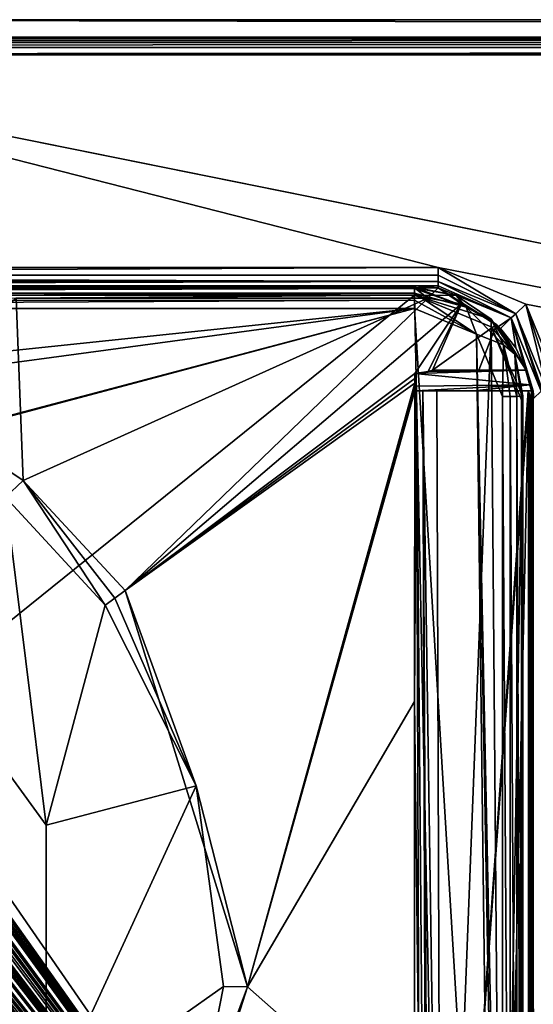
# Model space of a CAD drawing. Units: millimetres. Extents: x -800 to 800, y -800 to 10.
# Drawn here: x 40 to 90, y -95 to 0 of the extents above; entities that cross this region are included whole.
import ezdxf

# ---------------------------------------------------------------- set-up
doc = ezdxf.new("R2010")
doc.units = ezdxf.units.MM
doc.header["$LTSCALE"] = 52.148148
for name, color, linetype in [('102', 7, 'CONTINUOUS'), ('103', 7, 'CONTINUOUS'), ('106', 7, 'CONTINUOUS'), ('111', 7, 'CONTINUOUS'), ('112', 7, 'CONTINUOUS'), ('113', 7, 'CONTINUOUS'), ('116', 7, 'CONTINUOUS'), ('120', 7, 'CONTINUOUS'), ('121', 7, 'CONTINUOUS'), ('122', 7, 'CONTINUOUS'), ('124', 7, 'CONTINUOUS'), ('19', 7, 'CONTINUOUS'), ('20', 7, 'CONTINUOUS'), ('297', 7, 'CONTINUOUS'), ('36', 7, 'CONTINUOUS'), ('37', 7, 'CONTINUOUS'), ('39', 7, 'CONTINUOUS'), ('44', 7, 'CONTINUOUS'), ('5', 7, 'CONTINUOUS'), ('56', 7, 'CONTINUOUS'), ('57', 7, 'CONTINUOUS'), ('6', 7, 'CONTINUOUS'), ('64', 7, 'CONTINUOUS'), ('73', 7, 'CONTINUOUS'), ('74', 7, 'CONTINUOUS'), ('75', 7, 'CONTINUOUS'), ('89', 7, 'CONTINUOUS'), ('90', 7, 'CONTINUOUS'), ('91', 7, 'CONTINUOUS'), ('92', 7, 'CONTINUOUS'), ('93', 7, 'CONTINUOUS')]:
    doc.layers.add(name, color=color, linetype=linetype)

msp = doc.modelspace()

# ---------------------------------------------------------------- linework, layer by layer
at = {"layer": '102', "color": 9, "linetype": 'Continuous'}
for points in [[(39.881, -27, 12.299), (28.682, -36.763, 11.37), (40.555, -44.677, 11.339), (39.881, -27, 12.299)], [(79.763, -27, 12.299), (39.881, -27, 12.299), (40.555, -44.677, 11.339), (79.763, -27, 12.299)], [(79.763, -27, 12.299), (40.555, -44.677, 11.339), (50.454, -55.353, 11.325), (79.763, -27, 12.299)], [(83.053, -27.558, 12.278), (79.763, -27, 12.299), (50.454, -55.353, 11.325), (83.053, -27.558, 12.278)], [(83.053, -27.558, 12.278), (50.454, -55.353, 11.325), (78.505, -34.304, 12.042), (83.053, -27.558, 12.278)], [(83.053, -27.558, 12.278), (78.505, -34.304, 12.042), (79.814, -34.127, 12.053), (83.053, -27.558, 12.278)], [(83.053, -27.558, 12.278), (79.814, -34.127, 12.053), (80.243, -33.995, 12.055), (83.053, -27.558, 12.278)], [(86.431, -29.559, 12.212), (83.053, -27.558, 12.278), (80.243, -33.995, 12.055), (86.431, -29.559, 12.212)], [(78.505, -34.304, 12.042), (50.454, -55.353, 11.325), (78.504, -34.777, 12.029), (78.505, -34.304, 12.042)], [(50.454, -55.353, 11.325), (78.503, -35.245, 12.016), (78.504, -34.777, 12.029), (50.454, -55.353, 11.325)]]:
    msp.add_3dface(points, dxfattribs=at)
at = {"layer": '103', "color": 9, "linetype": 'Continuous'}
for points in [[(86.431, -29.559, 12.212), (80.243, -33.995, 12.055), (84.713, -33.998, 12.165), (86.431, -29.559, 12.212)], [(89.292, -34, 12.277), (86.431, -29.559, 12.212), (84.713, -33.998, 12.165), (89.292, -34, 12.277)], [(89.292, -34, 12.277), (86.635, -29.746, 12.217), (86.431, -29.559, 12.212), (89.292, -34, 12.277)], [(89.292, -34, 12.277), (86.834, -29.939, 12.222), (86.635, -29.746, 12.217), (89.292, -34, 12.277)], [(89.292, -34, 12.277), (88.308, -31.821, 12.256), (86.834, -29.939, 12.222), (89.292, -34, 12.277)]]:
    msp.add_3dface(points, dxfattribs=at)
at = {"layer": '106', "color": 9, "linetype": 'Continuous'}
for points in [[(796.3, -1.702, 32.484), (798.003, 0), (0, 0), (796.3, -1.702, 32.484)], [(0, -1.702, 32.484), (796.3, -1.702, 32.484), (0, 0), (0, -1.702, 32.484)]]:
    msp.add_3dface(points, dxfattribs=at)
at = {"layer": '111', "color": 7, "linetype": 'Continuous', "true_color": 0xebebeb}
for points in [[(-79.5, -25.942, 32.479), (-79.5, -26.073, 33.3), (78.5, -25.942, 32.479), (-79.5, -25.942, 32.479)], [(78.5, -25.942, 32.479), (-79.5, -26.073, 33.3), (78.5, -26.07, 33.294), (78.5, -25.942, 32.479)], [(-79.5, -26.073, 33.3), (-79.5, -26.516, 33.987), (78.5, -26.07, 33.294), (-79.5, -26.073, 33.3)], [(-79.5, -26.516, 33.987), (78.5, -26.516, 33.987), (78.5, -26.07, 33.294), (-79.5, -26.516, 33.987)], [(-79.5, -26.516, 33.987), (-79.5, -27.214, 34.447), (78.5, -26.516, 33.987), (-79.5, -26.516, 33.987)], [(78.5, -26.516, 33.987), (-79.5, -27.214, 34.447), (78.5, -27.204, 34.443), (78.5, -26.516, 33.987)], [(-79.5, -27.214, 34.447), (-79.5, -28.016, 34.582), (78.5, -27.204, 34.443), (-79.5, -27.214, 34.447)], [(78.5, -27.204, 34.443), (-79.5, -28.016, 34.582), (78.5, -28.016, 34.582), (78.5, -27.204, 34.443)]]:
    msp.add_3dface(points, dxfattribs=at)
at = {"layer": '112', "color": 7, "linetype": 'Continuous', "true_color": 0xebebeb}
for points in [[(78.5, -25.942, 32.479), (78.5, -26.07, 33.294), (83.485, -27.87, 33.944), (78.5, -25.942, 32.479)], [(78.5, -25.942, 32.479), (83.485, -27.87, 33.944), (82.517, -26.743, 32.462), (78.5, -25.942, 32.479)], [(78.5, -26.07, 33.294), (78.5, -26.516, 33.987), (83.485, -27.87, 33.944), (78.5, -26.07, 33.294)], [(78.5, -26.516, 33.987), (78.5, -27.204, 34.443), (84.504, -30.509, 34.486), (78.5, -26.516, 33.987)], [(78.5, -26.516, 33.987), (84.504, -30.509, 34.486), (83.485, -27.87, 33.944), (78.5, -26.516, 33.987)], [(78.5, -27.204, 34.443), (78.5, -28.016, 34.582), (84.504, -30.509, 34.486), (78.5, -27.204, 34.443)], [(82.517, -26.743, 32.462), (83.485, -27.87, 33.944), (85.925, -29.025, 32.413), (82.517, -26.743, 32.462)], [(83.485, -27.87, 33.944), (84.504, -30.509, 34.486), (87.113, -31.54, 33.827), (83.485, -27.87, 33.944)], [(83.485, -27.87, 33.944), (87.113, -31.54, 33.827), (85.925, -29.025, 32.413), (83.485, -27.87, 33.944)], [(85.925, -29.025, 32.413), (87.113, -31.54, 33.827), (88.2, -32.44, 32.341), (85.925, -29.025, 32.413)], [(84.504, -30.509, 34.486), (87, -36.545, 34.254), (87.113, -31.54, 33.827), (84.504, -30.509, 34.486)], [(87.113, -31.54, 33.827), (87, -36.545, 34.254), (87.765, -36.539, 34.102), (87.113, -31.54, 33.827)], [(88.414, -36.523, 33.669), (87.113, -31.54, 33.827), (87.765, -36.539, 34.102), (88.414, -36.523, 33.669)], [(87.113, -31.54, 33.827), (88.414, -36.523, 33.669), (88.2, -32.44, 32.341), (87.113, -31.54, 33.827)], [(88.2, -32.44, 32.341), (88.414, -36.523, 33.669), (88.848, -36.498, 33.021), (88.2, -32.44, 32.341)], [(89, -36.469, 32.256), (88.2, -32.44, 32.341), (88.848, -36.498, 33.021), (89, -36.469, 32.256)]]:
    msp.add_3dface(points, dxfattribs=at)
at = {"layer": '113', "color": 7, "linetype": 'Continuous', "true_color": 0xebebeb}
for points in [[(87.765, -36.539, 34.102), (87, -36.545, 34.254), (87.757, -151.93, 29.672), (87.765, -36.539, 34.102)], [(87.757, -151.93, 29.672), (87, -36.545, 34.254), (87, -151.935, 29.821), (87.757, -151.93, 29.672)], [(88.414, -151.913, 29.236), (87.765, -36.539, 34.102), (87.757, -151.93, 29.672), (88.414, -151.913, 29.236)], [(88.414, -36.523, 33.669), (87.765, -36.539, 34.102), (88.414, -151.913, 29.236), (88.414, -36.523, 33.669)], [(88.848, -36.498, 33.021), (88.414, -36.523, 33.669), (88.846, -151.888, 28.593), (88.848, -36.498, 33.021)], [(88.414, -36.523, 33.669), (88.414, -151.913, 29.236), (88.846, -151.888, 28.593), (88.414, -36.523, 33.669)], [(89, -151.859, 27.823), (88.848, -36.498, 33.021), (88.846, -151.888, 28.593), (89, -151.859, 27.823)], [(89, -36.469, 32.256), (88.848, -36.498, 33.021), (89, -151.859, 27.823), (89, -36.469, 32.256)]]:
    msp.add_3dface(points, dxfattribs=at)
at = {"layer": '116', "color": 7, "linetype": 'Continuous', "true_color": 0xebebeb}
for points in [[(89, -36.469, 32.256), (89, -151.859, 27.823), (89, -37.187, 18.544), (89, -36.469, 32.256)], [(89, -37.187, 18.544), (89, -151.859, 27.823), (89, -152.03, 24.562), (89, -37.187, 18.544)]]:
    msp.add_3dface(points, dxfattribs=at)
at = {"layer": '120', "color": 7, "linetype": 'Continuous', "true_color": 0xebebeb}
for points in [[(-79.5, -28.016, 34.582), (-85.504, -30.509, 34.486), (86, -152.939, 29.783), (-79.5, -28.016, 34.582)], [(78.5, -28.016, 34.582), (-79.5, -28.016, 34.582), (1.914, -36.019, 34.274), (78.5, -28.016, 34.582)], [(-79.5, -28.016, 34.582), (86, -152.939, 29.783), (-11.959, -48.491, 33.795), (-79.5, -28.016, 34.582)], [(5.223, -37.882, 34.203), (78.5, -28.016, 34.582), (1.914, -36.019, 34.274), (5.223, -37.882, 34.203)], [(11.948, -45.581, 33.907), (78.5, -28.016, 34.582), (5.223, -37.882, 34.203), (11.948, -45.581, 33.907)], [(12, -45.712, 33.902), (78.5, -28.016, 34.582), (11.948, -45.581, 33.907), (12, -45.712, 33.902)], [(86, -152.939, 29.783), (78.5, -28.016, 34.582), (12, -45.712, 33.902), (86, -152.939, 29.783)], [(84.504, -30.509, 34.486), (78.5, -28.016, 34.582), (86, -152.939, 29.783), (84.504, -30.509, 34.486)], [(-85.504, -30.509, 34.486), (-87, -152.939, 29.783), (86, -152.939, 29.783), (-85.504, -30.509, 34.486)], [(87, -36.545, 34.254), (84.504, -30.509, 34.486), (87, -151.935, 29.821), (87, -36.545, 34.254)], [(87, -151.935, 29.821), (84.504, -30.509, 34.486), (86.706, -152.646, 29.794), (87, -151.935, 29.821)], [(84.504, -30.509, 34.486), (86, -152.939, 29.783), (86.706, -152.646, 29.794), (84.504, -30.509, 34.486)], [(12, -48.406, 33.798), (86, -152.939, 29.783), (12, -45.712, 33.902), (12, -48.406, 33.798)], [(-1.528, -48.354, 33.8), (86, -152.939, 29.783), (-1.283, -47.731, 33.824), (-1.528, -48.354, 33.8)], [(-1.283, -47.731, 33.824), (86, -152.939, 29.783), (-0.813, -48.277, 33.803), (-1.283, -47.731, 33.824)], [(4.285, -48.416, 33.798), (86, -152.939, 29.783), (4.285, -47.329, 33.84), (4.285, -48.416, 33.798)], [(4.285, -47.329, 33.84), (86, -152.939, 29.783), (4.78, -47.957, 33.816), (4.285, -47.329, 33.84)], [(9.416, -48.417, 33.798), (86, -152.939, 29.783), (9.416, -47.126, 33.848), (9.416, -48.417, 33.798)], [(9.416, -47.126, 33.848), (86, -152.939, 29.783), (10.293, -47.958, 33.816), (9.416, -47.126, 33.848)], [(-11.959, -48.491, 33.795), (86, -152.939, 29.783), (-11.874, -48.531, 33.794), (-11.959, -48.491, 33.795)], [(-11.874, -48.531, 33.794), (86, -152.939, 29.783), (-11.753, -48.531, 33.794), (-11.874, -48.531, 33.794)], [(-11.753, -48.531, 33.794), (86, -152.939, 29.783), (-11.668, -48.491, 33.795), (-11.753, -48.531, 33.794)], [(-11.668, -48.491, 33.795), (86, -152.939, 29.783), (-11.627, -48.406, 33.798), (-11.668, -48.491, 33.795)], [(-11.627, -48.406, 33.798), (86, -152.939, 29.783), (-11.114, -47.958, 33.816), (-11.627, -48.406, 33.798)], [(-11.114, -47.958, 33.816), (86, -152.939, 29.783), (-10.318, -48.595, 33.791), (-11.114, -47.958, 33.816)], [(-10.318, -48.595, 33.791), (86, -152.939, 29.783), (-10.018, -48.532, 33.794), (-10.318, -48.595, 33.791)], [(86, -152.939, 29.783), (-9.719, -48.491, 33.795), (-10.018, -48.532, 33.794), (86, -152.939, 29.783)], [(-9.719, -48.491, 33.795), (86, -152.939, 29.783), (-9.634, -48.531, 33.794), (-9.719, -48.491, 33.795)], [(-9.634, -48.531, 33.794), (86, -152.939, 29.783), (-9.533, -48.531, 33.794), (-9.634, -48.531, 33.794)], [(-9.533, -48.531, 33.794), (86, -152.939, 29.783), (-9.448, -48.491, 33.795), (-9.533, -48.531, 33.794)], [(-9.448, -48.491, 33.795), (86, -152.939, 29.783), (-9.407, -48.406, 33.798), (-9.448, -48.491, 33.795)], [(-9.407, -48.406, 33.798), (86, -152.939, 29.783), (-8.824, -48.147, 33.808), (-9.407, -48.406, 33.798)], [(-8.824, -48.147, 33.808), (86, -152.939, 29.783), (-8.431, -48.513, 33.794), (-8.824, -48.147, 33.808)], [(-8.431, -48.513, 33.794), (86, -152.939, 29.783), (-7.37, -48.426, 33.798), (-8.431, -48.513, 33.794)], [(-7.37, -48.426, 33.798), (86, -152.939, 29.783), (-7.325, -48.386, 33.799), (-7.37, -48.426, 33.798)], [(-7.325, -48.386, 33.799), (86, -152.939, 29.783), (-7.293, -48.343, 33.801), (-7.325, -48.386, 33.799)], [(-7.293, -48.343, 33.801), (86, -152.939, 29.783), (-6.512, -48.546, 33.793), (-7.293, -48.343, 33.801)], [(-6.512, -48.546, 33.793), (86, -152.939, 29.783), (-6.062, -48.546, 33.793), (-6.512, -48.546, 33.793)], [(86, -152.939, 29.783), (-5.614, -48.491, 33.795), (-6.062, -48.546, 33.793), (86, -152.939, 29.783)], [(-5.614, -48.491, 33.795), (86, -152.939, 29.783), (-5.529, -48.531, 33.794), (-5.614, -48.491, 33.795)], [(-5.529, -48.531, 33.794), (86, -152.939, 29.783), (-5.437, -48.531, 33.794), (-5.529, -48.531, 33.794)], [(-5.437, -48.531, 33.794), (86, -152.939, 29.783), (-5.352, -48.491, 33.795), (-5.437, -48.531, 33.794)], [(-5.352, -48.491, 33.795), (86, -152.939, 29.783), (-5.311, -48.406, 33.798), (-5.352, -48.491, 33.795)], [(-5.311, -48.406, 33.798), (86, -152.939, 29.783), (-4.689, -48.459, 33.796), (-5.311, -48.406, 33.798)], [(-4.689, -48.459, 33.796), (86, -152.939, 29.783), (-4.547, -48.538, 33.793), (-4.689, -48.459, 33.796)], [(-4.547, -48.538, 33.793), (86, -152.939, 29.783), (-4.355, -48.558, 33.793), (-4.547, -48.538, 33.793)], [(-4.355, -48.558, 33.793), (86, -152.939, 29.783), (-4.206, -48.538, 33.793), (-4.355, -48.558, 33.793)], [(-4.206, -48.538, 33.793), (86, -152.939, 29.783), (-4.168, -48.309, 33.802), (-4.206, -48.538, 33.793)], [(-4.168, -48.309, 33.802), (86, -152.939, 29.783), (-2.99, -48.409, 33.798), (-4.168, -48.309, 33.802)], [(-2.99, -48.409, 33.798), (86, -152.939, 29.783), (-2.667, -48.546, 33.793), (-2.99, -48.409, 33.798)], [(-2.667, -48.546, 33.793), (86, -152.939, 29.783), (-2.24, -48.595, 33.791), (-2.667, -48.546, 33.793)], [(-2.24, -48.595, 33.791), (86, -152.939, 29.783), (-1.829, -48.532, 33.794), (-2.24, -48.595, 33.791)], [(-1.829, -48.532, 33.794), (86, -152.939, 29.783), (-1.528, -48.354, 33.8), (-1.829, -48.532, 33.794)], [(-0.813, -48.277, 33.803), (86, -152.939, 29.783), (-0.389, -48.588, 33.791), (-0.813, -48.277, 33.803)], [(-0.389, -48.588, 33.791), (86, -152.939, 29.783), (-0.051, -48.569, 33.792), (-0.389, -48.588, 33.791)], [(-0.051, -48.569, 33.792), (86, -152.939, 29.783), (0.215, -48.429, 33.798), (-0.051, -48.569, 33.792)], [(0.215, -48.429, 33.798), (86, -152.939, 29.783), (0.256, -48.276, 33.803), (0.215, -48.429, 33.798)], [(0.256, -48.276, 33.803), (86, -152.939, 29.783), (0.892, -48.546, 33.793), (0.256, -48.276, 33.803)], [(0.892, -48.546, 33.793), (86, -152.939, 29.783), (1.342, -48.546, 33.793), (0.892, -48.546, 33.793)], [(1.342, -48.546, 33.793), (86, -152.939, 29.783), (1.791, -48.491, 33.795), (1.342, -48.546, 33.793)], [(1.791, -48.491, 33.795), (86, -152.939, 29.783), (1.876, -48.531, 33.794), (1.791, -48.491, 33.795)], [(1.876, -48.531, 33.794), (86, -152.939, 29.783), (1.968, -48.531, 33.794), (1.876, -48.531, 33.794)], [(1.968, -48.531, 33.794), (86, -152.939, 29.783), (2.053, -48.491, 33.795), (1.968, -48.531, 33.794)], [(2.053, -48.491, 33.795), (86, -152.939, 29.783), (2.093, -48.406, 33.798), (2.053, -48.491, 33.795)], [(2.093, -48.406, 33.798), (86, -152.939, 29.783), (2.611, -48.416, 33.798), (2.093, -48.406, 33.798)], [(2.611, -48.416, 33.798), (86, -152.939, 29.783), (2.727, -48.531, 33.794), (2.611, -48.416, 33.798)], [(2.727, -48.531, 33.794), (86, -152.939, 29.783), (2.856, -48.531, 33.794), (2.727, -48.531, 33.794)], [(2.856, -48.531, 33.794), (86, -152.939, 29.783), (2.934, -48.494, 33.795), (2.856, -48.531, 33.794)], [(2.934, -48.494, 33.795), (86, -152.939, 29.783), (2.972, -48.416, 33.798), (2.934, -48.494, 33.795)], [(2.972, -48.416, 33.798), (86, -152.939, 29.783), (3.962, -48.494, 33.795), (2.972, -48.416, 33.798)], [(3.962, -48.494, 33.795), (86, -152.939, 29.783), (4.04, -48.531, 33.794), (3.962, -48.494, 33.795)], [(4.04, -48.531, 33.794), (86, -152.939, 29.783), (4.169, -48.531, 33.794), (4.04, -48.531, 33.794)], [(4.169, -48.531, 33.794), (86, -152.939, 29.783), (4.247, -48.494, 33.795), (4.169, -48.531, 33.794)], [(4.247, -48.494, 33.795), (86, -152.939, 29.783), (4.285, -48.416, 33.798), (4.247, -48.494, 33.795)], [(4.78, -47.957, 33.816), (86, -152.939, 29.783), (5.577, -48.595, 33.791), (4.78, -47.957, 33.816)], [(5.577, -48.595, 33.791), (86, -152.939, 29.783), (5.877, -48.532, 33.794), (5.577, -48.595, 33.791)], [(86, -152.939, 29.783), (6.176, -48.491, 33.795), (5.877, -48.532, 33.794), (86, -152.939, 29.783)], [(6.176, -48.491, 33.795), (86, -152.939, 29.783), (6.261, -48.531, 33.794), (6.176, -48.491, 33.795)], [(6.261, -48.531, 33.794), (86, -152.939, 29.783), (6.362, -48.531, 33.794), (6.261, -48.531, 33.794)], [(6.362, -48.531, 33.794), (86, -152.939, 29.783), (6.447, -48.491, 33.795), (6.362, -48.531, 33.794)], [(6.447, -48.491, 33.795), (86, -152.939, 29.783), (6.487, -48.406, 33.798), (6.447, -48.491, 33.795)], [(6.487, -48.406, 33.798), (86, -152.939, 29.783), (7.336, -48.546, 33.793), (6.487, -48.406, 33.798)], [(7.336, -48.546, 33.793), (86, -152.939, 29.783), (7.786, -48.546, 33.793), (7.336, -48.546, 33.793)], [(7.786, -48.546, 33.793), (86, -152.939, 29.783), (8.235, -48.491, 33.795), (7.786, -48.546, 33.793)], [(8.235, -48.491, 33.795), (86, -152.939, 29.783), (8.32, -48.531, 33.794), (8.235, -48.491, 33.795)], [(8.32, -48.531, 33.794), (86, -152.939, 29.783), (8.412, -48.531, 33.794), (8.32, -48.531, 33.794)], [(8.412, -48.531, 33.794), (86, -152.939, 29.783), (8.497, -48.491, 33.795), (8.412, -48.531, 33.794)], [(8.497, -48.491, 33.795), (86, -152.939, 29.783), (8.538, -48.406, 33.798), (8.497, -48.491, 33.795)], [(8.538, -48.406, 33.798), (86, -152.939, 29.783), (9.093, -48.494, 33.795), (8.538, -48.406, 33.798)], [(9.093, -48.494, 33.795), (86, -152.939, 29.783), (9.172, -48.532, 33.794), (9.093, -48.494, 33.795)], [(9.172, -48.532, 33.794), (86, -152.939, 29.783), (9.3, -48.532, 33.794), (9.172, -48.532, 33.794)], [(9.3, -48.532, 33.794), (86, -152.939, 29.783), (9.379, -48.494, 33.795), (9.3, -48.532, 33.794)], [(9.379, -48.494, 33.795), (86, -152.939, 29.783), (9.416, -48.417, 33.798), (9.379, -48.494, 33.795)], [(10.293, -47.958, 33.816), (86, -152.939, 29.783), (11.089, -48.595, 33.791), (10.293, -47.958, 33.816)], [(11.089, -48.595, 33.791), (86, -152.939, 29.783), (11.389, -48.532, 33.794), (11.089, -48.595, 33.791)], [(86, -152.939, 29.783), (11.689, -48.491, 33.795), (11.389, -48.532, 33.794), (86, -152.939, 29.783)], [(11.689, -48.491, 33.795), (86, -152.939, 29.783), (11.774, -48.531, 33.794), (11.689, -48.491, 33.795)], [(11.774, -48.531, 33.794), (86, -152.939, 29.783), (11.874, -48.531, 33.794), (11.774, -48.531, 33.794)], [(11.874, -48.531, 33.794), (86, -152.939, 29.783), (11.959, -48.491, 33.795), (11.874, -48.531, 33.794)], [(11.959, -48.491, 33.795), (86, -152.939, 29.783), (12, -48.406, 33.798), (11.959, -48.491, 33.795)]]:
    msp.add_3dface(points, dxfattribs=at)
at = {"layer": '121', "color": 7, "linetype": 'Continuous', "true_color": 0xebebeb}
for points in [[(78.5, -25.99, 31.568), (78.5, -25.942, 32.479), (82.517, -26.743, 32.462), (78.5, -25.99, 31.568)], [(78.5, -26.702, 17.994), (78.5, -25.99, 31.568), (82.517, -26.743, 32.462), (78.5, -26.702, 17.994)], [(78.5, -26.702, 17.994), (82.517, -26.743, 32.462), (85.925, -29.025, 32.413), (78.5, -26.702, 17.994)], [(78.5, -26.702, 17.994), (85.925, -29.025, 32.413), (85.925, -29.773, 18.155), (78.5, -26.702, 17.994)], [(85.925, -29.025, 32.413), (88.2, -32.44, 32.341), (85.925, -29.773, 18.155), (85.925, -29.025, 32.413)], [(88.2, -32.44, 32.341), (89, -36.469, 32.256), (85.925, -29.773, 18.155), (88.2, -32.44, 32.341)], [(89, -36.469, 32.256), (89, -37.187, 18.544), (85.925, -29.773, 18.155), (89, -36.469, 32.256)]]:
    msp.add_3dface(points, dxfattribs=at)
at = {"layer": '122', "color": 7, "linetype": 'Continuous', "true_color": 0xebebeb}
for points in [[(78.5, -25.99, 31.568), (-79.5, -25.99, 31.568), (78.5, -25.942, 32.479), (78.5, -25.99, 31.568)], [(-79.5, -25.99, 31.568), (-79.5, -25.942, 32.479), (78.5, -25.942, 32.479), (-79.5, -25.99, 31.568)]]:
    msp.add_3dface(points, dxfattribs=at)
at = {"layer": '124', "color": 7, "linetype": 'Continuous', "true_color": 0xebebeb}
for points in [[(-79.5, -26.702, 17.994), (78.5, -26.702, 17.994), (-80.5, -154.871, 24.711), (-79.5, -26.702, 17.994)], [(-80.5, -154.871, 24.711), (78.5, -26.702, 17.994), (81.062, -154.871, 24.711), (-80.5, -154.871, 24.711)], [(81.062, -154.871, 24.711), (78.5, -26.702, 17.994), (85.925, -29.773, 18.155), (81.062, -154.871, 24.711)], [(86.951, -154.871, 24.711), (81.062, -154.871, 24.711), (85.925, -29.773, 18.155), (86.951, -154.871, 24.711)], [(89, -37.187, 18.544), (86.951, -154.871, 24.711), (85.925, -29.773, 18.155), (89, -37.187, 18.544)], [(86.951, -154.871, 24.711), (89, -37.187, 18.544), (88.433, -153.782, 24.654), (86.951, -154.871, 24.711)], [(89, -37.187, 18.544), (89, -152.03, 24.562), (88.433, -153.782, 24.654), (89, -37.187, 18.544)]]:
    msp.add_3dface(points, dxfattribs=at)
at = {"layer": '19', "color": 9, "linetype": 'Continuous'}
for points in [[(83.053, -27.558, 12.278), (80.776, -25.99, 31.568), (79.763, -27, 12.299), (83.053, -27.558, 12.278)], [(87.843, -28.923, 31.519), (80.776, -25.99, 31.568), (86.635, -29.746, 12.217), (87.843, -28.923, 31.519)], [(86.635, -29.746, 12.217), (80.776, -25.99, 31.568), (86.431, -29.559, 12.212), (86.635, -29.746, 12.217)], [(86.431, -29.559, 12.212), (80.776, -25.99, 31.568), (83.053, -27.558, 12.278), (86.431, -29.559, 12.212)], [(86.834, -29.939, 12.222), (87.843, -28.923, 31.519), (86.635, -29.746, 12.217), (86.834, -29.939, 12.222)], [(88.308, -31.821, 12.256), (87.843, -28.923, 31.519), (86.834, -29.939, 12.222), (88.308, -31.821, 12.256)], [(90.746, -36.027, 31.254), (87.843, -28.923, 31.519), (90.025, -36.745, 17.547), (90.746, -36.027, 31.254)], [(90.025, -36.745, 17.547), (87.843, -28.923, 31.519), (90.018, -36.372, 17.523), (90.025, -36.745, 17.547)], [(90.018, -36.372, 17.523), (87.843, -28.923, 31.519), (89.997, -36, 17.5), (90.018, -36.372, 17.523)], [(89.997, -36, 17.5), (87.843, -28.923, 31.519), (89.906, -36, 15.892), (89.997, -36, 17.5)], [(89.906, -36, 15.892), (87.843, -28.923, 31.519), (89.815, -36, 14.295), (89.906, -36, 15.892)], [(89.815, -36, 14.295), (87.843, -28.923, 31.519), (89.661, -35.419, 12.882), (89.815, -36, 14.295)], [(89.661, -35.419, 12.882), (87.843, -28.923, 31.519), (89.292, -34, 12.277), (89.661, -35.419, 12.882)], [(89.292, -34, 12.277), (87.843, -28.923, 31.519), (88.308, -31.821, 12.256), (89.292, -34, 12.277)]]:
    msp.add_3dface(points, dxfattribs=at)
at = {"layer": '20', "color": 9, "linetype": 'Continuous'}
for points in [[(39.881, -27, 12.299), (78.5, -26.702, 17.994), (-79.5, -26.702, 17.994), (39.881, -27, 12.299)], [(79.763, -27, 12.299), (78.5, -26.702, 17.994), (39.881, -27, 12.299), (79.763, -27, 12.299)], [(80.776, -25.99, 31.568), (78.5, -25.99, 31.568), (79.763, -27, 12.299), (80.776, -25.99, 31.568)], [(79.763, -27, 12.299), (78.5, -25.99, 31.568), (78.5, -26.702, 17.994), (79.763, -27, 12.299)]]:
    msp.add_3dface(points, dxfattribs=at)
at = {"layer": '297', "linetype": 'Continuous'}
for points in [[(26.451, -128.405, 2), (42.798, -105.905, 2), (26.451, -55.595, 2), (26.451, -128.405, 2)], [(42.798, -105.905, 2), (42.798, -78.095, 2), (26.451, -55.595, 2), (42.798, -105.905, 2)]]:
    msp.add_3dface(points, dxfattribs=at)
at = {"layer": '36', "color": 9, "linetype": 'Continuous'}
for points in [[(-796.3, -1.845, 33.065), (796.3, -1.845, 33.065), (0, -1.702, 32.484), (-796.3, -1.845, 33.065)], [(796.3, -2.199, 33.561), (796.3, -1.845, 33.065), (-796.3, -2.199, 33.561), (796.3, -2.199, 33.561)], [(-796.3, -2.199, 33.561), (796.3, -1.845, 33.065), (-796.3, -1.845, 33.065), (-796.3, -2.199, 33.561)], [(796.3, -1.702, 32.484), (0, -1.702, 32.484), (796.3, -1.845, 33.065), (796.3, -1.702, 32.484)], [(796.3, -2.709, 33.887), (796.3, -2.199, 33.561), (-796.3, -2.709, 33.887), (796.3, -2.709, 33.887)], [(796.3, -2.199, 33.561), (-796.3, -2.199, 33.561), (-796.3, -2.709, 33.887), (796.3, -2.199, 33.561)], [(796.3, -2.709, 33.887), (-796.3, -2.709, 33.887), (0, -3.3, 34), (796.3, -2.709, 33.887)], [(796.3, -3.3, 34), (796.3, -2.709, 33.887), (0, -3.3, 34), (796.3, -3.3, 34)]]:
    msp.add_3dface(points, dxfattribs=at)
at = {"layer": '37', "color": 9, "linetype": 'Continuous'}
for points in [[(-80, -24.045, 33.462), (80.776, -24.045, 33.462), (0, -3.4, 34), (-80, -24.045, 33.462)], [(752.5, -155.052, 30.051), (755.12, -155.561, 30.037), (0, -3.4, 34), (752.5, -155.052, 30.051)], [(80.776, -24.045, 33.462), (752.5, -155.052, 30.051), (0, -3.4, 34), (80.776, -24.045, 33.462)], [(755.12, -155.561, 30.037), (796.565, -3.4, 34), (0, -3.4, 34), (755.12, -155.561, 30.037)], [(752.5, -155.052, 30.051), (80.776, -24.045, 33.462), (89.262, -27.573, 33.37), (752.5, -155.052, 30.051)], [(92.743, -36.086, 33.149), (752.5, -155.052, 30.051), (89.262, -27.573, 33.37), (92.743, -36.086, 33.149)]]:
    msp.add_3dface(points, dxfattribs=at)
at = {"layer": '39', "color": 9, "linetype": 'Continuous'}
for points in [[(796.565, -3.4, 34), (796.3, -3.3, 34), (0, -3.3, 34), (796.565, -3.4, 34)], [(796.565, -3.4, 34), (0, -3.3, 34), (0, -3.4, 34), (796.565, -3.4, 34)]]:
    msp.add_3dface(points, dxfattribs=at)
at = {"layer": '44', "color": 9, "linetype": 'Continuous'}
for points in [[(798.003, 0), (798.003, -800), (0, -800), (798.003, 0)], [(798.003, 0), (0, -800), (0, 0), (798.003, 0)]]:
    msp.add_3dface(points, dxfattribs=at)
at = {"layer": '5', "color": 9, "linetype": 'Continuous'}
for points in [[(89.262, -27.573, 33.37), (80.776, -24.045, 33.462), (88.307, -28.506, 32.826), (89.262, -27.573, 33.37)], [(88.307, -28.506, 32.826), (80.776, -24.045, 33.462), (80.776, -24.763, 33.309), (88.307, -28.506, 32.826)], [(80.776, -25.388, 32.896), (88.307, -28.506, 32.826), (80.776, -24.763, 33.309), (80.776, -25.388, 32.896)], [(88.307, -28.506, 32.826), (80.776, -25.388, 32.896), (87.843, -28.923, 31.519), (88.307, -28.506, 32.826)], [(87.843, -28.923, 31.519), (80.776, -25.388, 32.896), (80.776, -25.812, 32.293), (87.843, -28.923, 31.519)], [(80.776, -25.99, 31.568), (87.843, -28.923, 31.519), (80.776, -25.812, 32.293), (80.776, -25.99, 31.568)], [(91.366, -36.065, 32.6), (89.262, -27.573, 33.37), (88.307, -28.506, 32.826), (91.366, -36.065, 32.6)], [(91.366, -36.065, 32.6), (92.009, -36.078, 33.009), (89.262, -27.573, 33.37), (91.366, -36.065, 32.6)], [(92.009, -36.078, 33.009), (92.743, -36.086, 33.149), (89.262, -27.573, 33.37), (92.009, -36.078, 33.009)], [(90.746, -36.027, 31.254), (88.307, -28.506, 32.826), (87.843, -28.923, 31.519), (90.746, -36.027, 31.254)], [(90.746, -36.027, 31.254), (90.929, -36.047, 31.991), (88.307, -28.506, 32.826), (90.746, -36.027, 31.254)], [(90.929, -36.047, 31.991), (91.366, -36.065, 32.6), (88.307, -28.506, 32.826), (90.929, -36.047, 31.991)]]:
    msp.add_3dface(points, dxfattribs=at)
at = {"layer": '56', "color": 9, "linetype": 'Continuous'}
for points in [[(40.555, -44.677, 11.339), (28.682, -36.763, 11.37), (38.846, -46.301, 10.667), (40.555, -44.677, 11.339)], [(48.508, -56.766, 10.653), (40.555, -44.677, 11.339), (38.846, -46.301, 10.667), (48.508, -56.766, 10.653)], [(50.454, -55.353, 11.325), (40.555, -44.677, 11.339), (49.447, -56.084, 11.141), (50.454, -55.353, 11.325)], [(49.447, -56.084, 11.141), (40.555, -44.677, 11.339), (48.508, -56.766, 10.653), (49.447, -56.084, 11.141)]]:
    msp.add_3dface(points, dxfattribs=at)
at = {"layer": '57', "color": 9, "linetype": 'Continuous'}
for points in [[(50.454, -55.353, 11.325), (49.447, -56.084, 11.141), (57.306, -74.298, 10.667), (50.454, -55.353, 11.325)], [(50.454, -55.353, 11.325), (57.306, -74.298, 10.667), (62.298, -93.777, 11.342), (50.454, -55.353, 11.325)], [(49.447, -56.084, 11.141), (48.508, -56.766, 10.653), (57.306, -74.298, 10.667), (49.447, -56.084, 11.141)], [(57.306, -74.298, 10.667), (59.961, -93.739, 10.672), (62.298, -93.777, 11.342), (57.306, -74.298, 10.667)], [(56.185, -112.99, 10.667), (48.245, -131.511, 11.325), (62.298, -93.777, 11.342), (56.185, -112.99, 10.667)], [(59.961, -93.739, 10.672), (56.185, -112.99, 10.667), (62.298, -93.777, 11.342), (59.961, -93.739, 10.672)]]:
    msp.add_3dface(points, dxfattribs=at)
at = {"layer": '6', "color": 9, "linetype": 'Continuous'}
for points in [[(80.776, -24.763, 33.309), (80.776, -24.045, 33.462), (-80, -24.763, 33.309), (80.776, -24.763, 33.309)], [(-80, -24.763, 33.309), (80.776, -24.045, 33.462), (-80, -24.045, 33.462), (-80, -24.763, 33.309)], [(80.776, -25.388, 32.896), (80.776, -24.763, 33.309), (-80, -24.763, 33.309), (80.776, -25.388, 32.896)], [(-80, -25.388, 32.896), (80.776, -25.388, 32.896), (-80, -24.763, 33.309), (-80, -25.388, 32.896)], [(80.776, -25.812, 32.293), (80.776, -25.388, 32.896), (-80, -25.813, 32.293), (80.776, -25.812, 32.293)], [(-80, -25.813, 32.293), (80.776, -25.388, 32.896), (-80, -25.388, 32.896), (-80, -25.813, 32.293)], [(-79.5, -25.99, 31.568), (80.776, -25.812, 32.293), (-80, -25.99, 31.568), (-79.5, -25.99, 31.568)], [(-80, -25.99, 31.568), (80.776, -25.812, 32.293), (-80, -25.813, 32.293), (-80, -25.99, 31.568)], [(78.5, -25.99, 31.568), (80.776, -25.812, 32.293), (-79.5, -25.99, 31.568), (78.5, -25.99, 31.568)], [(80.776, -25.99, 31.568), (80.776, -25.812, 32.293), (78.5, -25.99, 31.568), (80.776, -25.99, 31.568)]]:
    msp.add_3dface(points, dxfattribs=at)
at = {"layer": '64', "color": 9, "linetype": 'Continuous'}
for points in [[(42.798, -78.095, 2), (38.846, -46.301, 10.667), (26.451, -55.595, 2), (42.798, -78.095, 2)], [(48.508, -56.766, 10.653), (38.846, -46.301, 10.667), (42.798, -78.095, 2), (48.508, -56.766, 10.653)], [(57.306, -74.298, 10.667), (48.508, -56.766, 10.653), (42.798, -78.095, 2), (57.306, -74.298, 10.667)], [(59.961, -93.739, 10.672), (57.306, -74.298, 10.667), (42.798, -105.905, 2), (59.961, -93.739, 10.672)], [(42.798, -105.905, 2), (57.306, -74.298, 10.667), (42.798, -78.095, 2), (42.798, -105.905, 2)], [(56.185, -112.99, 10.667), (59.961, -93.739, 10.672), (42.798, -105.905, 2), (56.185, -112.99, 10.667)]]:
    msp.add_3dface(points, dxfattribs=at)
at = {"layer": '73', "color": 9, "linetype": 'Continuous'}
for points in [[(89.661, -35.419, 12.882), (89.292, -34, 12.277), (78.505, -34.304, 12.042), (89.661, -35.419, 12.882)], [(78.505, -34.304, 12.042), (89.292, -34, 12.277), (79.814, -34.127, 12.053), (78.505, -34.304, 12.042)], [(78.541, -35.524, 12.725), (89.661, -35.419, 12.882), (78.505, -34.304, 12.042), (78.541, -35.524, 12.725)], [(80.243, -33.995, 12.055), (79.814, -34.127, 12.053), (84.713, -33.998, 12.165), (80.243, -33.995, 12.055)], [(79.814, -34.127, 12.053), (89.292, -34, 12.277), (84.713, -33.998, 12.165), (79.814, -34.127, 12.053)], [(78.605, -36, 14.022), (89.661, -35.419, 12.882), (78.541, -35.524, 12.725), (78.605, -36, 14.022)], [(84.21, -36, 14.153), (89.661, -35.419, 12.882), (78.605, -36, 14.022), (84.21, -36, 14.153)], [(89.815, -36, 14.295), (89.661, -35.419, 12.882), (84.21, -36, 14.153), (89.815, -36, 14.295)]]:
    msp.add_3dface(points, dxfattribs=at)
at = {"layer": '74', "color": 9, "linetype": 'Continuous'}
for points in [[(84.21, -36, 14.153), (78.605, -36, 14.022), (80.661, -36, 17.024), (84.21, -36, 14.153)], [(80.661, -36, 17.024), (78.605, -36, 14.022), (79.289, -36, 16.478), (80.661, -36, 17.024)], [(79.289, -36, 16.478), (78.605, -36, 14.022), (78.663, -36, 15.125), (79.289, -36, 16.478)], [(89.494, -36, 17.024), (84.21, -36, 14.153), (80.661, -36, 17.024), (89.494, -36, 17.024)], [(89.815, -36, 14.295), (84.21, -36, 14.153), (89.494, -36, 17.024), (89.815, -36, 14.295)], [(89.84, -36, 17.163), (89.815, -36, 14.295), (89.494, -36, 17.024), (89.84, -36, 17.163)], [(89.906, -36, 15.892), (89.815, -36, 14.295), (89.84, -36, 17.163), (89.906, -36, 15.892)], [(89.997, -36, 17.5), (89.906, -36, 15.892), (89.84, -36, 17.163), (89.997, -36, 17.5)]]:
    msp.add_3dface(points, dxfattribs=at)
at = {"layer": '75', "color": 9, "linetype": 'Continuous'}
for points in [[(50.454, -55.353, 11.325), (62.298, -93.777, 11.342), (78.503, -35.245, 12.016), (50.454, -55.353, 11.325)], [(78.503, -35.245, 12.016), (62.298, -93.777, 11.342), (78.503, -35.622, 12.015), (78.503, -35.245, 12.016)], [(78.503, -35.622, 12.015), (62.298, -93.777, 11.342), (78.503, -36.001, 12.013), (78.503, -35.622, 12.015)], [(78.503, -36.001, 12.013), (62.298, -93.777, 11.342), (78.499, -66.103, 11.933), (78.503, -36.001, 12.013)], [(78.499, -66.103, 11.933), (62.298, -93.777, 11.342), (78.497, -108.083, 11.92), (78.499, -66.103, 11.933)], [(62.298, -93.777, 11.342), (48.245, -131.511, 11.325), (78.497, -108.083, 11.92), (62.298, -93.777, 11.342)]]:
    msp.add_3dface(points, dxfattribs=at)
at = {"layer": '89', "color": 9, "linetype": 'Continuous'}
for points in [[(89.526, -36.776, 17.074), (89.71, -154.88, 24.747), (89.711, -36.773, 17.11), (89.526, -36.776, 17.074)], [(89.526, -154.871, 24.711), (89.71, -154.88, 24.747), (89.526, -36.776, 17.074), (89.526, -154.871, 24.711)], [(89.71, -154.88, 24.747), (89.87, -154.906, 24.851), (89.711, -36.773, 17.11), (89.71, -154.88, 24.747)], [(89.87, -154.906, 24.851), (89.87, -36.767, 17.211), (89.711, -36.773, 17.11), (89.87, -154.906, 24.851)], [(89.87, -36.767, 17.211), (89.98, -154.946, 25.008), (89.98, -36.757, 17.365), (89.87, -36.767, 17.211)], [(89.87, -154.906, 24.851), (89.98, -154.946, 25.008), (89.87, -36.767, 17.211), (89.87, -154.906, 24.851)], [(90.025, -154.993, 25.194), (90.025, -36.745, 17.547), (89.98, -36.757, 17.365), (90.025, -154.993, 25.194)], [(89.98, -154.946, 25.008), (90.025, -154.993, 25.194), (89.98, -36.757, 17.365), (89.98, -154.946, 25.008)]]:
    msp.add_3dface(points, dxfattribs=at)
at = {"layer": '90', "color": 9, "linetype": 'Continuous'}
for points in [[(89.84, -36, 17.163), (89.494, -36, 17.024), (89.87, -36.767, 17.211), (89.84, -36, 17.163)], [(89.87, -36.767, 17.211), (89.494, -36, 17.024), (89.711, -36.773, 17.11), (89.87, -36.767, 17.211)], [(89.711, -36.773, 17.11), (89.494, -36, 17.024), (89.518, -36.388, 17.049), (89.711, -36.773, 17.11)], [(90.025, -36.745, 17.547), (90.018, -36.372, 17.523), (89.84, -36, 17.163), (90.025, -36.745, 17.547)], [(90.025, -36.745, 17.547), (89.84, -36, 17.163), (89.98, -36.757, 17.365), (90.025, -36.745, 17.547)], [(90.018, -36.372, 17.523), (89.997, -36, 17.5), (89.84, -36, 17.163), (90.018, -36.372, 17.523)], [(89.84, -36, 17.163), (89.87, -36.767, 17.211), (89.98, -36.757, 17.365), (89.84, -36, 17.163)], [(89.526, -36.776, 17.074), (89.711, -36.773, 17.11), (89.518, -36.388, 17.049), (89.526, -36.776, 17.074)]]:
    msp.add_3dface(points, dxfattribs=at)
at = {"layer": '91', "color": 9, "linetype": 'Continuous'}
for points in [[(79.289, -36, 16.478), (78.663, -36, 15.125), (79.67, -154.912, 24.147), (79.289, -36, 16.478)], [(79.67, -154.912, 24.147), (78.663, -36, 15.125), (78.889, -102.139, 19.402), (79.67, -154.912, 24.147)], [(80.661, -36, 17.024), (79.289, -36, 16.478), (81.062, -154.871, 24.711), (80.661, -36, 17.024)], [(79.289, -36, 16.478), (79.891, -154.899, 24.332), (81.062, -154.871, 24.711), (79.289, -36, 16.478)], [(79.891, -154.899, 24.332), (79.289, -36, 16.478), (79.67, -154.912, 24.147), (79.891, -154.899, 24.332)]]:
    msp.add_3dface(points, dxfattribs=at)
at = {"layer": '92', "color": 9, "linetype": 'Continuous'}
for points in [[(78.541, -35.524, 12.725), (78.505, -34.304, 12.042), (78.504, -34.777, 12.029), (78.541, -35.524, 12.725)], [(78.503, -35.245, 12.016), (78.541, -35.524, 12.725), (78.504, -34.777, 12.029), (78.503, -35.245, 12.016)], [(78.541, -35.524, 12.725), (78.503, -35.245, 12.016), (78.503, -35.622, 12.015), (78.541, -35.524, 12.725)], [(78.663, -36, 15.125), (78.605, -36, 14.022), (78.499, -66.103, 11.933), (78.663, -36, 15.125)], [(78.605, -36, 14.022), (78.503, -36.001, 12.013), (78.499, -66.103, 11.933), (78.605, -36, 14.022)], [(78.663, -36, 15.125), (78.499, -66.103, 11.933), (78.889, -102.139, 19.402), (78.663, -36, 15.125)], [(78.605, -36, 14.022), (78.541, -35.524, 12.725), (78.503, -36.001, 12.013), (78.605, -36, 14.022)], [(78.541, -35.524, 12.725), (78.503, -35.622, 12.015), (78.503, -36.001, 12.013), (78.541, -35.524, 12.725)], [(78.499, -66.103, 11.933), (78.497, -108.083, 11.92), (78.889, -102.139, 19.402), (78.499, -66.103, 11.933)]]:
    msp.add_3dface(points, dxfattribs=at)
at = {"layer": '93', "color": 9, "linetype": 'Continuous'}
for points in [[(89.494, -36, 17.024), (80.661, -36, 17.024), (81.062, -154.871, 24.711), (89.494, -36, 17.024)], [(89.494, -36, 17.024), (81.062, -154.871, 24.711), (89.518, -36.388, 17.049), (89.494, -36, 17.024)], [(81.062, -154.871, 24.711), (89.526, -36.776, 17.074), (89.518, -36.388, 17.049), (81.062, -154.871, 24.711)], [(81.062, -154.871, 24.711), (86.951, -154.871, 24.711), (89.526, -36.776, 17.074), (81.062, -154.871, 24.711)], [(86.951, -154.871, 24.711), (89.526, -154.871, 24.711), (89.526, -36.776, 17.074), (86.951, -154.871, 24.711)]]:
    msp.add_3dface(points, dxfattribs=at)

doc.saveas('drawing.dxf')
